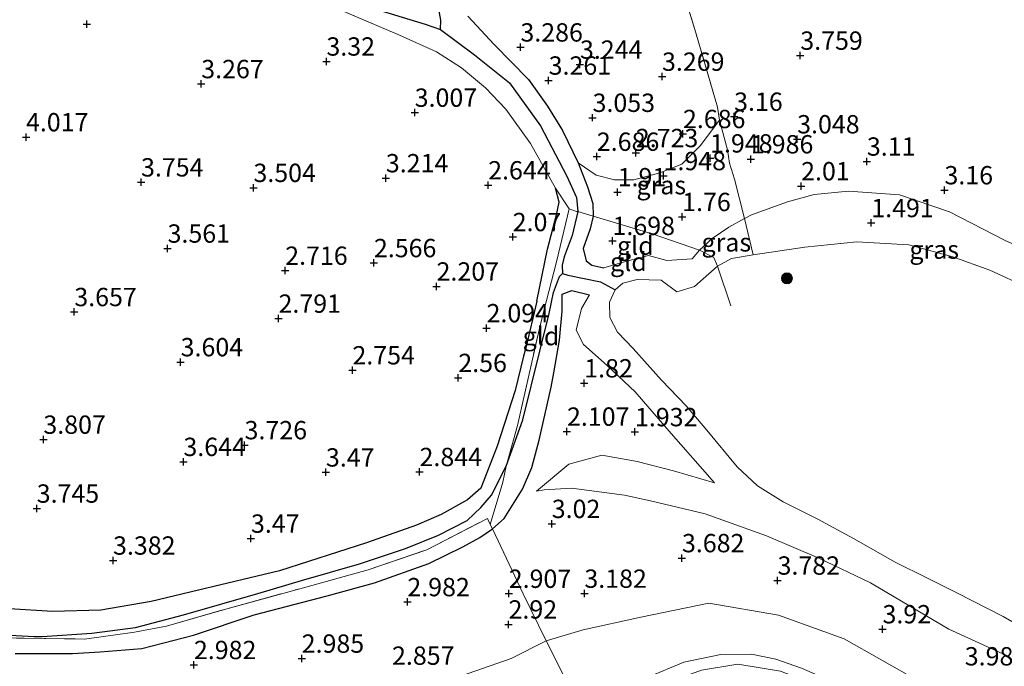
# Model space of a CAD drawing. Units: metres. Extents: x 139998 to 150008, y 412500 to 418753.
# Drawn here: x 140114 to 140248, y 418491 to 418579 of the extents above; entities that cross this region are included whole.
import ezdxf
from ezdxf.enums import TextEntityAlignment as Align

# ---------------------------------------------------------------- set-up
doc = ezdxf.new("R2010")
doc.units = ezdxf.units.M
doc.linetypes.add('IE-TERREINAFSCHEIDING', pattern=[10, 8, -2])
doc.layers.get('0').update_dxf_attribs({"lineweight": 25})
for name, color, linetype, lineweight in [('B-ME-GR-BOOM-S-B1', 93, 'Continuous', 18), ('B-ME-GW-HOOGTEPUNT-S-B1', 10, 'Continuous', 25), ('B-ME-GW-INSTEEKWATERGANG-L-B1', 10, 'Continuous', 25), ('B-ME-GW-KRUINLIJN-L-B1', 93, 'Continuous', 18), ('B-ME-GW-TEENLIJN-L-B1', 93, 'Continuous', 18), ('B-ME-GW-WATERGANG-GREPPEL-L-B1', 10, 'Continuous', 25), ('B-ME-IE-GRASLAND-GV-B6', 93, 'Continuous', 18), ('B-ME-IE-GRONDWERKLIJN-GROND_INGERICHT-GV-B6', 253, 'Continuous', 18), ('B-ME-IE-TERREINAFSCHEIDING-RASTERHEKWERK-L-B1', 8, 'IE-TERREINAFSCHEIDING', 18), ('B-ME-OG-WATER-GV-B6', 153, 'Continuous', 18)]:
    doc.layers.add(name, color=color, linetype=linetype, lineweight=lineweight)
doc.styles.add('NLCS-ISO', font='NLCS-ISO.TTF')

# ---------------------------------------------------------------- blocks, each defined once
blk = doc.blocks.new('boom')
blk.add_hatch(color=256).paths.add_polyline_path([(-0.75, 0, 1), (0.75, 0, 1)])
blk.add_circle((0, 0), 0.75)
blk = doc.blocks.new('hoogtepunt')
for p, q in [((-0.5, 0), (0.5, 0)), ((0, 0.5), (0, -0.5))]:
    blk.add_line(p, q)

msp = doc.modelspace()

# ---------------------------------------------------------------- linework, layer by layer
at = {"layer": 'B-ME-GW-INSTEEKWATERGANG-L-B1'}
for points in [[(140174.71, 418579.49, 3.11), (140178.31, 418575.59, 3.09), (140183.01, 418570.84, 3.01), (140185.61, 418567.19, 2.88), (140187.63, 418563.86, 2.83), (140189.78, 418559.46, 2.68), (140191.03, 418556.2, 2.27), (140191.79, 418553.92, 1.96), (140191.84, 418552.2, 1.84), (140191.41, 418550.47, 1.7), (140190.45, 418547.79, 1.71), (140190.88, 418546.1, 1.65), (140191.64, 418545.5, 1.55), (140193.29, 418545.14, 1.49)], [(140184.14, 418540.6, 1.9), (140185.59, 418547.71, 1.98), (140186.81, 418552.38, 2.15), (140187.17, 418554.1, 2.13), (140186.7, 418556, 2.23)], [(140113.01, 418492.54, 2.88), (140120.8, 418492.53, 2.86), (140124.6, 418492.78, 2.83), (140130.26, 418493.23, 2.86), (140137.31, 418495.05, 2.93), (140145.59, 418497.81, 3.08), (140155.54, 418500.41, 3.03), (140162, 418502.16, 3.01), (140169.41, 418504.8, 3.03), (140174.06, 418507.07, 3.02), (140176.38, 418508.37, 2.97), (140178.08, 418509.54, 3.01), (140179.7, 418510.96, 3.08), (140182.18, 418514.97, 2.93), (140183.44, 418517.91, 2.67), (140184.44, 418521.65, 2.1), (140186.08, 418528.86, 2.04), (140186.46, 418530.8, 1.9), (140187.22, 418535.26, 1.72), (140187.61, 418539.25, 1.56), (140187.58, 418541.54, 1.46), (140188.92, 418542.06, 1.44), (140191.32, 418541.47, 1.34)], [(140184.14, 418540.6, 1.9), (140182.62, 418534.25, 2.04), (140182.32, 418533.09, 2.07), (140181.19, 418528.43, 2.2), (140178.73, 418520.8, 2.57), (140176.49, 418515.09, 2.54), (140174.7, 418513.49, 2.57), (140171.09, 418511.5, 2.63), (140167.71, 418510.06, 2.93), (140160.9, 418507.61, 3.03), (140149.04, 418503.79, 3.22), (140137.98, 418501.15, 3.33), (140131.55, 418499.63, 3.3), (140124.68, 418498.46, 3.24), (140118.09, 418498.24, 3.33), (140112.22, 418498.62, 3.26)]]:
    msp.add_polyline3d(points, dxfattribs=at)
at = {"layer": 'B-ME-GW-KRUINLIJN-L-B1'}
for points in [[(140193.29, 418545.14, 1.49), (140196.57, 418546.1, 1.5), (140199.37, 418546.82, 1.53), (140201.87, 418546.14, 1.53), (140205.34, 418546.39, 1.48), (140206.31, 418547.54, 1.54), (140208.03, 418549.15, 1.51), (140210.32, 418550.68, 1.55), (140212.45, 418551.88, 1.7), (140213.41, 418552.36, 1.64), (140218.34, 418554.14, 1.92), (140221.98, 418555.16, 1.93), (140226.64, 418555.61, 2.24), (140233.58, 418555.1, 2.83), (140240.41, 418552.8, 3.02), (140248.02, 418548.88, 2.99)], [(140208.35, 418515.83, 1.77), (140202.16, 418522.93, 1.68), (140197.57, 418528.25, 1.65), (140193.71, 418531.81, 1.52), (140190.5, 418534.69, 1.54), (140189.49, 418536.65, 1.51), (140190.25, 418539.59, 1.41), (140191.32, 418541.47, 1.34)], [(140184.08, 418514.66, 2.99), (140185.15, 418514.87, 3.01), (140188.86, 418515.1, 2.92), (140196.09, 418514.13, 3.04), (140199.66, 418513.36, 3.08), (140207.1, 418511.6, 3.17), (140215.47, 418508.57, 3.34), (140222.59, 418505.53, 3.33), (140229.63, 418502.17, 3.39), (140240.31, 418495.87, 3.52), (140248.21, 418492.28, 3.58)], [(140199.42, 418489.36, 6.59), (140204.18, 418491.36, 6.57), (140209.24, 418492.4, 6.53), (140213.4, 418492.45, 6.51), (140216.75, 418491.75, 6.5), (140220.23, 418490.52, 6.5)], [(140250.65, 418471.99, 6.55), (140235.58, 418481.29, 6.56), (140229.66, 418484.6, 6.56), (140223.47, 418487.77, 6.58), (140217.37, 418490.1, 6.61), (140211.54, 418491.06, 6.6), (140206.6, 418490.24, 6.57), (140201.37, 418488.35, 6.56), (140194.79, 418485.61, 6.56), (140190.65, 418483.81, 6.51), (140189.58, 418483.35, 6.5), (140186.29, 418482.07, 6.67), (140178.69, 418478.99, 6.59), (140170.74, 418476.38, 6.56), (140161.78, 418473.73, 6.59), (140156.7, 418472.55, 6.61), (140147.97, 418470.19, 6.62), (140141.1, 418468.82, 6.66), (140133.91, 418467.33, 6.69), (140125.76, 418466.16, 6.67), (140116.67, 418465.66, 6.68), (140108.01, 418465.52, 6.68)]]:
    msp.add_polyline3d(points, dxfattribs=at)
at = {"layer": 'B-ME-GW-TEENLIJN-L-B1'}
for points in [[(140184.08, 418514.66, 2.99), (140188.5, 418518.36, 2.6), (140193.01, 418519.61, 2.22), (140197.8, 418518.71, 2.05), (140202.77, 418517.47, 1.9), (140208.35, 418515.83, 1.77)], [(140110.57, 418475.65, 3.63), (140117.37, 418475.97, 3.5), (140126.51, 418476.85, 3.35), (140139.47, 418479.67, 3.46), (140149.97, 418482.52, 3.46), (140161.47, 418485.62, 3.53), (140172.81, 418489.1, 3.4), (140180.63, 418491.86, 3.42), (140185.41, 418494.27, 3.66), (140190.45, 418495.78, 3.65), (140198.31, 418497.48, 3.94), (140207.58, 418499.38, 4.27), (140217.11, 418497.77, 4.18), (140226.05, 418494.55, 4.14), (140236.31, 418488.71, 4.25), (140245.72, 418483.01, 4.45), (140258.94, 418475.47, 4.36)]]:
    msp.add_polyline3d(points, dxfattribs=at)
at = {"layer": 'B-ME-GW-WATERGANG-GREPPEL-L-B1'}
for points in [[(140171.01, 418577.64, 1.93), (140171.04, 418578.92, 2.02), (140170.39, 418582.49, 2.25), (140169.29, 418588.93, 2.43), (140167.18, 418595.66, 2.48), (140165.49, 418602.54, 2.57), (140163.69, 418609.86, 2.64), (140160.9, 418618.09, 2.6), (140157.69, 418627.54, 2.6), (140154.84, 418635.64, 2.55), (140151.21, 418645.86, 2.47), (140146.94, 418654.66, 2.4), (140144.51, 418658.83, 2.16), (140143.47, 418664.03, 2.12), (140143.44, 418670.54, 2.12), (140143.67, 418677.3, 2.11), (140143.94, 418683.23, 2.09), (140144.04, 418684.82, 2.09), (140143.59, 418687.86, 2.09), (140143.4, 418691.08, 1.98), (140143.46, 418692.43, 1.96), (140143.93, 418693.36, 1.67), (140145.02, 418694.19, 1.38)], [(140162.64, 418580.28, 2.03), (140168.91, 418578.37, 1.93), (140171.01, 418577.64, 1.93), (140175.62, 418574.21, 1.93), (140180.43, 418570.4, 1.92), (140184.64, 418564.51, 1.89), (140188.25, 418557.66, 1.81), (140189.53, 418554.74, 1.75), (140189.71, 418552.81, 1.66), (140188.96, 418549.56, 1.45), (140187.88, 418546.63, 1.31), (140187.61, 418545.49, 1.28), (140187.65, 418544.39, 1.21), (140188.38, 418544.14, 1.14), (140192.83, 418543.22, 1), (140194.8, 418542.13, 1)], [(140107.32, 418495.3, 2.21), (140115.57, 418494.87, 2.21), (140116.69, 418494.84, 2.2), (140123.43, 418495.31, 2.21), (140129.4, 418496.07, 2.21), (140135.93, 418497.79, 2.24), (140146.08, 418500.74, 2.31), (140152.02, 418502.48, 2.32), (140159.93, 418504.76, 2.27), (140166.24, 418506.86, 2.21), (140170.74, 418508.66, 2.2), (140174.64, 418510.66, 2.18), (140176.49, 418512.46, 2.3), (140177.94, 418514.13, 2.27), (140179.94, 418518.11, 2.17), (140182.22, 418524.41, 1.78), (140184.56, 418533.77, 1.61), (140185.83, 418538.91, 1.48), (140186.41, 418541.8, 1.31), (140187.25, 418543.98, 1.13), (140187.65, 418544.39, 1.21)]]:
    msp.add_polyline3d(points, dxfattribs=at)
at = {"layer": 'B-ME-IE-GRASLAND-GV-B6'}
for points in [[(140170.39, 418582.49, 2.25), (140171.04, 418578.92, 2.02), (140171.01, 418577.64, 1.93), (140168.91, 418578.37, 1.93), (140162.64, 418580.28, 2.03)], [(140174.71, 418579.49, 3.11), (140178.31, 418575.59, 3.09), (140183.01, 418570.84, 3.01), (140185.61, 418567.19, 2.88), (140187.63, 418563.86, 2.83), (140189.78, 418559.46, 2.68), (140191.03, 418556.2, 2.27), (140191.79, 418553.92, 1.96), (140191.84, 418552.2, 1.84), (140189.71, 418552.81, 1.66), (140189.53, 418554.74, 1.75), (140188.25, 418557.66, 1.81), (140184.64, 418564.51, 1.89), (140180.43, 418570.4, 1.92), (140175.62, 418574.21, 1.93), (140171.01, 418577.64, 1.93), (140171.04, 418578.92, 2.02), (140170.39, 418582.49, 2.25)], [(140171.01, 418577.64, 1.93), (140175.62, 418574.21, 1.93), (140180.43, 418570.4, 1.92), (140184.64, 418564.51, 1.89), (140188.25, 418557.66, 1.81), (140189.53, 418554.74, 1.75), (140189.71, 418552.81, 1.66), (140189.56, 418552.85, 1.64), (140188.55, 418553.19, 1.81), (140186.7, 418556, 2.23), (140183.29, 418562.12, 2.64), (140179.9, 418566.79, 2.8), (140177.12, 418569.72, 2.84), (140173.88, 418572.45, 2.86), (140170.45, 418574.61, 2.87), (140165.39, 418576.88, 2.9), (140154.94, 418581.35, 2.98)], [(140162.64, 418580.28, 2.03), (140168.91, 418578.37, 1.93), (140171.01, 418577.64, 1.93)], [(140212.45, 418551.88, 1.7), (140210.32, 418550.68, 1.55), (140208.03, 418549.15, 1.51), (140206.31, 418547.54, 1.54), (140200.02, 418549.74, 1.68), (140193.19, 418551.79, 1.81), (140191.84, 418552.2, 1.84), (140191.79, 418553.92, 1.96), (140191.03, 418556.2, 2.27), (140189.78, 418559.46, 2.68), (140192.23, 418557.77, 2.57), (140194.72, 418557.13, 2.29), (140197.38, 418557.17, 2.16), (140200.92, 418558.09, 2.11), (140203.89, 418559.3, 2.17), (140206.39, 418561.81, 2.57), (140209.05, 418565.3, 3.02), (140210.12, 418561.25, 2.28), (140210.43, 418559.43, 2.01), (140211.11, 418557.25, 1.83), (140212.45, 418551.88, 1.7)], [(140112.22, 418498.62, 3.26), (140118.09, 418498.24, 3.33), (140124.68, 418498.46, 3.24), (140131.55, 418499.63, 3.3), (140137.98, 418501.15, 3.33), (140149.04, 418503.79, 3.22), (140160.9, 418507.61, 3.03), (140167.71, 418510.06, 2.93), (140171.09, 418511.5, 2.63), (140174.7, 418513.49, 2.57), (140176.49, 418515.09, 2.54), (140178.73, 418520.8, 2.57), (140181.19, 418528.43, 2.2), (140182.32, 418533.09, 2.07), (140182.62, 418534.25, 2.04), (140184.14, 418540.6, 1.9), (140185.59, 418547.71, 1.98), (140186.81, 418552.38, 2.15), (140187.17, 418554.1, 2.13), (140186.7, 418556, 2.23), (140188.55, 418553.19, 1.81), (140186.82, 418545.96, 1.55), (140185.11, 418539.29, 1.72), (140184.44, 418536.67, 1.78), (140181.51, 418523.63, 1.91), (140179.94, 418518.11, 2.17), (140177.94, 418514.13, 2.27), (140176.49, 418512.46, 2.3), (140174.64, 418510.66, 2.18), (140170.74, 418508.66, 2.2), (140166.24, 418506.86, 2.21), (140159.93, 418504.76, 2.27), (140152.02, 418502.48, 2.32), (140146.08, 418500.74, 2.31), (140135.93, 418497.79, 2.24), (140129.4, 418496.07, 2.21), (140123.43, 418495.31, 2.21), (140116.69, 418494.84, 2.2), (140115.57, 418494.87, 2.21), (140107.32, 418495.3, 2.21)], [(140264.21, 418541.64, 3.15), (140256.82, 418539.65, 1), (140251.07, 418542.47, 1), (140245.94, 418544.82, 1), (140240.85, 418546.66, 1), (140234.87, 418548.26, 1), (140227.76, 418548.68, 1), (140220.7, 418547.98, 1), (140213.65, 418546.9, 1), (140212.45, 418551.88, 1.7), (140213.41, 418552.36, 1.64), (140218.34, 418554.14, 1.92), (140221.98, 418555.16, 1.93), (140226.64, 418555.61, 2.24), (140233.58, 418555.1, 2.83), (140240.41, 418552.8, 3.02), (140248.02, 418548.88, 2.99), (140264.21, 418541.64, 3.15)], [(140213.65, 418546.9, 1), (140210.69, 418546.42, 1), (140208.77, 418545.35, 1), (140208.27, 418546.55, 1.32), (140206.31, 418547.54, 1.54), (140208.03, 418549.15, 1.51), (140210.32, 418550.68, 1.55), (140212.45, 418551.88, 1.7), (140213.65, 418546.9, 1)], [(140107.32, 418495.3, 2.21), (140115.57, 418494.87, 2.21), (140116.69, 418494.84, 2.2), (140123.43, 418495.31, 2.21), (140129.4, 418496.07, 2.21), (140135.93, 418497.79, 2.24), (140146.08, 418500.74, 2.31), (140152.02, 418502.48, 2.32), (140159.93, 418504.76, 2.27), (140166.24, 418506.86, 2.21), (140170.74, 418508.66, 2.2), (140174.64, 418510.66, 2.18), (140176.49, 418512.46, 2.3), (140177.94, 418514.13, 2.27), (140179.94, 418518.11, 2.17), (140179.52, 418515.91, 2.27), (140177.79, 418510.13, 2.86), (140177.42, 418510.97, 2.63), (140169.12, 418506.69, 2.52), (140161.13, 418503.93, 2.46), (140151.8, 418501.37, 2.5), (140141.52, 418498.55, 2.4), (140133.61, 418496.26, 2.38), (140129.27, 418495.43, 2.33), (140122.43, 418494.5, 2.33), (140103.16, 418494.8, 2.34)], [(140103.16, 418494.8, 2.34), (140122.43, 418494.5, 2.33), (140129.27, 418495.43, 2.33), (140133.61, 418496.26, 2.38), (140141.52, 418498.55, 2.4), (140151.8, 418501.37, 2.5), (140161.13, 418503.93, 2.46), (140169.12, 418506.69, 2.52), (140177.42, 418510.97, 2.63), (140177.79, 418510.13, 2.86), (140178.08, 418509.54, 3.01), (140176.38, 418508.37, 2.97), (140174.06, 418507.07, 3.02), (140169.41, 418504.8, 3.03), (140162, 418502.16, 3.01), (140155.54, 418500.41, 3.03), (140145.59, 418497.81, 3.08), (140137.31, 418495.05, 2.93), (140130.26, 418493.23, 2.86), (140124.6, 418492.78, 2.83), (140120.8, 418492.53, 2.86), (140113.01, 418492.54, 2.88)]]:
    msp.add_polyline3d(points, dxfattribs=at)
at = {"layer": 'B-ME-IE-GRONDWERKLIJN-GROND_INGERICHT-GV-B6'}
for points in [[(140202.81, 418587.11, 3.76), (140205.82, 418577.19, 3.63), (140208.76, 418567.07, 3.26), (140209.05, 418565.3, 3.02), (140206.39, 418561.81, 2.57), (140203.89, 418559.3, 2.17), (140200.92, 418558.09, 2.11), (140197.38, 418557.17, 2.16), (140194.72, 418557.13, 2.29), (140192.23, 418557.77, 2.57), (140189.78, 418559.46, 2.68), (140187.63, 418563.86, 2.83), (140185.61, 418567.19, 2.88), (140183.01, 418570.84, 3.01), (140178.31, 418575.59, 3.09), (140174.71, 418579.49, 3.11)], [(140248.02, 418548.88, 2.99), (140240.41, 418552.8, 3.02), (140233.58, 418555.1, 2.83), (140226.64, 418555.61, 2.24), (140221.98, 418555.16, 1.93), (140218.34, 418554.14, 1.92), (140213.41, 418552.36, 1.64), (140212.45, 418551.88, 1.7), (140211.11, 418557.25, 1.83), (140210.43, 418559.43, 2.01), (140210.12, 418561.25, 2.28), (140209.05, 418565.3, 3.02), (140208.76, 418567.07, 3.26), (140205.82, 418577.19, 3.63), (140202.81, 418587.11, 3.76)], [(140154.94, 418581.35, 2.98), (140165.39, 418576.88, 2.9), (140170.45, 418574.61, 2.87), (140173.88, 418572.45, 2.86), (140177.12, 418569.72, 2.84), (140179.9, 418566.79, 2.8), (140183.29, 418562.12, 2.64), (140186.7, 418556, 2.23), (140187.17, 418554.1, 2.13), (140186.81, 418552.38, 2.15), (140185.59, 418547.71, 1.98), (140184.14, 418540.6, 1.9), (140182.62, 418534.25, 2.04), (140182.32, 418533.09, 2.07), (140181.19, 418528.43, 2.2), (140178.73, 418520.8, 2.57), (140176.49, 418515.09, 2.54), (140174.7, 418513.49, 2.57), (140171.09, 418511.5, 2.63), (140167.71, 418510.06, 2.93), (140160.9, 418507.61, 3.03), (140149.04, 418503.79, 3.22), (140137.98, 418501.15, 3.33), (140131.55, 418499.63, 3.3), (140124.68, 418498.46, 3.24), (140118.09, 418498.24, 3.33), (140112.22, 418498.62, 3.26)], [(140185.11, 418539.29, 1.72), (140186.82, 418545.96, 1.55), (140188.55, 418553.19, 1.81), (140189.56, 418552.85, 1.64), (140189.71, 418552.81, 1.66), (140188.96, 418549.56, 1.45), (140187.88, 418546.63, 1.31), (140187.61, 418545.49, 1.28), (140187.65, 418544.39, 1.21), (140187.25, 418543.98, 1.13), (140186.41, 418541.8, 1.31), (140185.83, 418538.91, 1.48), (140184.56, 418533.77, 1.61), (140182.22, 418524.41, 1.78), (140179.94, 418518.11, 2.17), (140181.51, 418523.63, 1.91), (140184.44, 418536.67, 1.78), (140185.11, 418539.29, 1.72)], [(140191.84, 418552.2, 1.84), (140191.41, 418550.47, 1.7), (140190.45, 418547.79, 1.71), (140190.88, 418546.1, 1.65), (140191.64, 418545.5, 1.55), (140193.29, 418545.14, 1.49), (140196.57, 418546.1, 1.5), (140199.37, 418546.82, 1.53), (140201.87, 418546.14, 1.53), (140205.34, 418546.39, 1.48), (140206.31, 418547.54, 1.54), (140208.27, 418546.55, 1.32), (140208.77, 418545.35, 1), (140205.64, 418542.62, 1), (140203.23, 418541.89, 1), (140201.11, 418543.46, 1), (140197.82, 418543.56, 1), (140195.88, 418543.05, 1), (140194.8, 418542.13, 1), (140192.83, 418543.22, 1), (140188.38, 418544.14, 1.14), (140187.65, 418544.39, 1.21), (140187.61, 418545.49, 1.28), (140187.88, 418546.63, 1.31), (140188.96, 418549.56, 1.45), (140189.71, 418552.81, 1.66), (140191.84, 418552.2, 1.84)], [(140193.29, 418545.14, 1.49), (140191.64, 418545.5, 1.55), (140190.88, 418546.1, 1.65), (140190.45, 418547.79, 1.71), (140191.41, 418550.47, 1.7), (140191.84, 418552.2, 1.84), (140193.19, 418551.79, 1.81), (140200.02, 418549.74, 1.68), (140206.31, 418547.54, 1.54), (140205.34, 418546.39, 1.48), (140201.87, 418546.14, 1.53), (140199.37, 418546.82, 1.53), (140196.57, 418546.1, 1.5), (140193.29, 418545.14, 1.49)], [(140248.21, 418492.28, 3.58), (140240.31, 418495.87, 3.52), (140229.63, 418502.17, 3.39), (140222.59, 418505.53, 3.33), (140215.47, 418508.57, 3.34), (140207.1, 418511.6, 3.17), (140199.66, 418513.36, 3.08), (140196.09, 418514.13, 3.04), (140188.86, 418515.1, 2.92), (140185.15, 418514.87, 3.01), (140184.08, 418514.66, 2.99), (140188.5, 418518.36, 2.6), (140193.01, 418519.61, 2.22), (140197.8, 418518.71, 2.05), (140202.77, 418517.47, 1.9), (140208.35, 418515.83, 1.77), (140202.16, 418522.93, 1.68), (140197.57, 418528.25, 1.65), (140193.71, 418531.81, 1.52), (140190.5, 418534.69, 1.54), (140189.49, 418536.65, 1.51), (140190.25, 418539.59, 1.41), (140191.32, 418541.47, 1.34), (140188.92, 418542.06, 1.44), (140187.58, 418541.54, 1.46), (140187.61, 418539.25, 1.56), (140187.22, 418535.26, 1.72), (140186.46, 418530.8, 1.9), (140186.08, 418528.86, 2.04), (140184.44, 418521.65, 2.1), (140183.44, 418517.91, 2.67), (140182.18, 418514.97, 2.93), (140179.7, 418510.96, 3.08), (140178.08, 418509.54, 3.01), (140177.79, 418510.13, 2.86), (140179.52, 418515.91, 2.27), (140179.94, 418518.11, 2.17), (140182.22, 418524.41, 1.78), (140184.56, 418533.77, 1.61), (140185.83, 418538.91, 1.48), (140186.41, 418541.8, 1.31), (140187.25, 418543.98, 1.13), (140187.65, 418544.39, 1.21), (140188.38, 418544.14, 1.14), (140192.83, 418543.22, 1), (140194.8, 418542.13, 1)], [(140258.94, 418475.47, 4.36), (140245.72, 418483.01, 4.45), (140236.31, 418488.71, 4.25), (140226.05, 418494.55, 4.14), (140217.11, 418497.77, 4.18), (140207.58, 418499.38, 4.27), (140198.31, 418497.48, 3.94), (140190.45, 418495.78, 3.65), (140185.41, 418494.27, 3.66), (140184.35, 418496.39, 3.24), (140182.27, 418500.68, 3), (140178.08, 418509.54, 3.01), (140179.7, 418510.96, 3.08), (140182.18, 418514.97, 2.93), (140183.44, 418517.91, 2.67), (140184.44, 418521.65, 2.1), (140186.08, 418528.86, 2.04), (140186.46, 418530.8, 1.9), (140187.22, 418535.26, 1.72), (140187.61, 418539.25, 1.56), (140187.58, 418541.54, 1.46), (140188.92, 418542.06, 1.44), (140191.32, 418541.47, 1.34)], [(140194.8, 418542.13, 1), (140194.06, 418540.48, 1), (140194.11, 418538.36, 1), (140195.16, 418536.39, 1), (140197.28, 418534.13, 1), (140201.16, 418529.83, 1), (140204.51, 418526.32, 1), (140207.34, 418522.99, 1), (140211.44, 418518.01, 1), (140214.23, 418515.39, 1), (140217.71, 418513.23, 1), (140222.46, 418510.86, 1), (140227.34, 418508.24, 1), (140233.01, 418504.98, 1), (140237.42, 418502.83, 1), (140241.43, 418500.8, 1), (140247.75, 418497.56, 1), (140255.04, 418493.36, 1)], [(140191.32, 418541.47, 1.34), (140190.25, 418539.59, 1.41), (140189.49, 418536.65, 1.51), (140190.5, 418534.69, 1.54), (140193.71, 418531.81, 1.52), (140197.57, 418528.25, 1.65), (140202.16, 418522.93, 1.68), (140208.35, 418515.83, 1.77), (140202.77, 418517.47, 1.9), (140197.8, 418518.71, 2.05), (140193.01, 418519.61, 2.22), (140188.5, 418518.36, 2.6), (140184.08, 418514.66, 2.99), (140185.15, 418514.87, 3.01), (140188.86, 418515.1, 2.92), (140196.09, 418514.13, 3.04), (140199.66, 418513.36, 3.08), (140207.1, 418511.6, 3.17), (140215.47, 418508.57, 3.34), (140222.59, 418505.53, 3.33), (140229.63, 418502.17, 3.39), (140240.31, 418495.87, 3.52), (140248.21, 418492.28, 3.58)], [(140113.01, 418492.54, 2.88), (140120.8, 418492.53, 2.86), (140124.6, 418492.78, 2.83), (140130.26, 418493.23, 2.86), (140137.31, 418495.05, 2.93), (140145.59, 418497.81, 3.08), (140155.54, 418500.41, 3.03), (140162, 418502.16, 3.01), (140169.41, 418504.8, 3.03), (140174.06, 418507.07, 3.02), (140176.38, 418508.37, 2.97), (140178.08, 418509.54, 3.01), (140182.27, 418500.68, 3), (140184.35, 418496.39, 3.24), (140185.41, 418494.27, 3.66), (140180.63, 418491.86, 3.42), (140172.81, 418489.1, 3.4), (140161.47, 418485.62, 3.53), (140149.97, 418482.52, 3.46), (140139.47, 418479.67, 3.46), (140126.51, 418476.85, 3.35), (140117.37, 418475.97, 3.5), (140110.57, 418475.65, 3.63)], [(140250.8, 418473.43, 6.54), (140244.2, 418477.67, 6.47), (140237.89, 418481.35, 6.45), (140231.61, 418485.37, 6.45), (140225.42, 418488.28, 6.47), (140220.23, 418490.52, 6.5), (140216.75, 418491.75, 6.5), (140213.4, 418492.45, 6.51), (140209.24, 418492.4, 6.53), (140204.18, 418491.36, 6.57), (140199.42, 418489.36, 6.59), (140194.41, 418487.11, 6.57), (140190.09, 418485.11, 6.59), (140187.71, 418489.67, 4.56), (140185.41, 418494.27, 3.66), (140190.45, 418495.78, 3.65), (140198.31, 418497.48, 3.94), (140207.58, 418499.38, 4.27), (140217.11, 418497.77, 4.18), (140226.05, 418494.55, 4.14), (140236.31, 418488.71, 4.25), (140245.72, 418483.01, 4.45), (140258.94, 418475.47, 4.36)], [(140110.57, 418475.65, 3.63), (140117.37, 418475.97, 3.5), (140126.51, 418476.85, 3.35), (140139.47, 418479.67, 3.46), (140149.97, 418482.52, 3.46), (140161.47, 418485.62, 3.53), (140172.81, 418489.1, 3.4), (140180.63, 418491.86, 3.42), (140185.41, 418494.27, 3.66), (140187.71, 418489.67, 4.56), (140190.09, 418485.11, 6.59), (140189.36, 418484.77, 6.59), (140182.51, 418481.86, 6.62), (140175.67, 418479.2, 6.58), (140170.29, 418477.48, 6.59), (140162.82, 418475.32, 6.59), (140157.47, 418474.07, 6.45), (140150.61, 418472.59, 6.43), (140141.92, 418470.48, 6.44), (140133.57, 418468.61, 6.55), (140124.19, 418467.24, 6.6), (140114.47, 418466.88, 6.59), (140107.52, 418466.7, 6.57)], [(140199.42, 418489.36, 6.59), (140204.18, 418491.36, 6.57), (140209.24, 418492.4, 6.53), (140213.4, 418492.45, 6.51), (140216.75, 418491.75, 6.5), (140220.23, 418490.52, 6.5)]]:
    msp.add_polyline3d(points, dxfattribs=at)
at = {"layer": 'B-ME-IE-TERREINAFSCHEIDING-RASTERHEKWERK-L-B1'}
msp.add_line((140208.77, 418545.35, 1), (140210.58, 418539.98, 1), dxfattribs=at)
for points in [[(140213.65, 418546.9, 1), (140212.45, 418551.88, 1.7), (140211.11, 418557.25, 1.83), (140210.43, 418559.43, 2.01), (140210.12, 418561.25, 2.28), (140209.05, 418565.3, 3.02), (140208.76, 418567.07, 3.26), (140205.82, 418577.19, 3.63), (140202.81, 418587.11, 3.76), (140198.52, 418601.6, 3.82), (140192.91, 418621.46, 3.69), (140190.62, 418628.94, 3.55), (140190.57, 418629.11, 3.55)], [(140186.7, 418556, 2.23), (140183.29, 418562.12, 2.64), (140179.9, 418566.79, 2.8), (140177.12, 418569.72, 2.84), (140173.88, 418572.45, 2.86), (140170.45, 418574.61, 2.87), (140165.39, 418576.88, 2.9), (140154.94, 418581.35, 2.98), (140148.54, 418584.31, 2.89), (140139.9, 418588.14, 2.89), (140133.46, 418591.11, 2.87), (140120.53, 418597.29, 2.79), (140106.78, 418603.83, 2.6), (140099.13, 418607.6, 2.65), (140094.65, 418609.37, 2.57)], [(140208.77, 418545.35, 1), (140208.27, 418546.55, 1.32), (140206.31, 418547.54, 1.54), (140200.02, 418549.74, 1.68), (140193.19, 418551.79, 1.81), (140191.84, 418552.2, 1.84), (140189.71, 418552.81, 1.66), (140189.56, 418552.85, 1.64), (140188.55, 418553.19, 1.81), (140186.7, 418556, 2.23)], [(140197.83, 418466.98, 1.78), (140196.23, 418470.82, 2.01), (140195.4, 418472.75, 2.17), (140191.34, 418482.16, 6.52), (140190.65, 418483.81, 6.51), (140190.09, 418485.11, 6.59), (140187.71, 418489.67, 4.56), (140185.41, 418494.27, 3.66), (140184.35, 418496.39, 3.24), (140182.27, 418500.68, 3), (140178.08, 418509.54, 3.01), (140177.79, 418510.13, 2.86), (140179.52, 418515.91, 2.27), (140179.94, 418518.11, 2.17), (140181.51, 418523.63, 1.91), (140184.44, 418536.67, 1.78), (140185.11, 418539.29, 1.72), (140186.82, 418545.96, 1.55), (140188.55, 418553.19, 1.81)], [(140000, 418513.36, 2.01), (140004.89, 418511.69, 2.05), (140012.71, 418509.31, 2.12), (140022.63, 418507.32, 2.08), (140042.21, 418503.58, 2.32), (140064.14, 418499.46, 2.26), (140084.59, 418496.39, 2.33), (140103.16, 418494.8, 2.34), (140122.43, 418494.5, 2.33), (140129.27, 418495.43, 2.33), (140133.61, 418496.26, 2.38), (140141.52, 418498.55, 2.4), (140151.8, 418501.37, 2.5), (140161.13, 418503.93, 2.46), (140169.12, 418506.69, 2.52), (140177.42, 418510.97, 2.63), (140177.79, 418510.13, 2.86)]]:
    msp.add_polyline3d(points, dxfattribs=at)
at = {"layer": 'B-ME-OG-WATER-GV-B6'}
msp.add_polyline3d([(140255.04, 418493.36, 1), (140247.75, 418497.56, 1), (140241.43, 418500.8, 1), (140237.42, 418502.83, 1), (140233.01, 418504.98, 1), (140227.34, 418508.24, 1), (140222.46, 418510.86, 1), (140217.71, 418513.23, 1), (140214.23, 418515.39, 1), (140211.44, 418518.01, 1), (140207.34, 418522.99, 1), (140204.51, 418526.32, 1), (140201.16, 418529.83, 1), (140197.28, 418534.13, 1), (140195.16, 418536.39, 1), (140194.11, 418538.36, 1), (140194.06, 418540.48, 1), (140194.8, 418542.13, 1), (140195.88, 418543.05, 1), (140197.82, 418543.56, 1), (140201.11, 418543.46, 1), (140203.23, 418541.89, 1), (140205.64, 418542.62, 1), (140208.77, 418545.35, 1), (140210.69, 418546.42, 1), (140213.65, 418546.9, 1), (140220.7, 418547.98, 1), (140227.76, 418548.68, 1), (140234.87, 418548.26, 1), (140240.85, 418546.66, 1), (140245.94, 418544.82, 1), (140251.07, 418542.47, 1)], dxfattribs=at)

# ---------------------------------------------------------------- block references
at = {"layer": 'B-ME-GR-BOOM-S-B1', "rotation": 90}
msp.add_blockref('boom', (140218.24, 418543.72, 1.45), dxfattribs=at)
at = {"layer": 'B-ME-GW-HOOGTEPUNT-S-B1', "rotation": 90}
for p in [(140122.75, 418578.38, 3.49), (140122.75, 418578.38, 3.49), (140181.9, 418575.23, 3.29), (140181.9, 418575.23, 3.29), (140220.07, 418574.11, 3.76), (140220.07, 418574.11, 3.76), (140155.44, 418573.31, 3.32), (140155.44, 418573.31, 3.32), (140190.02, 418572.88, 3.24), (140190.02, 418572.88, 3.24), (140185.75, 418570.71, 3.26), (140185.75, 418570.71, 3.26), (140201.21, 418571.24, 3.27), (140201.21, 418571.24, 3.27), (140138.37, 418570.23, 3.27), (140138.37, 418570.23, 3.27), (140167.48, 418566.33, 3.01), (140167.48, 418566.33, 3.01), (140191.74, 418565.63, 3.05), (140191.74, 418565.63, 3.05), (140211.04, 418565.78, 3.16), (140211.04, 418565.78, 3.16), (140114.47, 418562.98, 4.02), (140114.47, 418562.98, 4.02), (140204.07, 418563.42, 2.69), (140204.07, 418563.42, 2.69), (140219.64, 418562.7, 3.05), (140219.64, 418562.7, 3.05), (140192.32, 418560.32, 2.69), (140192.32, 418560.32, 2.69), (140197.64, 418560.82, 2.72), (140197.64, 418560.82, 2.72), (140207.77, 418560.09, 1.95), (140207.77, 418560.09, 1.95), (140213.33, 418559.97, 1.99), (140213.33, 418559.97, 1.99), (140229.15, 418559.66, 3.11), (140229.15, 418559.66, 3.11), (140163.55, 418557.39, 3.21), (140163.55, 418557.39, 3.21), (140201.42, 418557.68, 1.95), (140201.42, 418557.68, 1.95), (140130.16, 418556.82, 3.75), (140130.16, 418556.82, 3.75), (140145.49, 418556.07, 3.5), (140145.49, 418556.07, 3.5), (140177.5, 418556.42, 2.64), (140177.5, 418556.42, 2.64), (140220.18, 418556.3, 2.01), (140220.18, 418556.3, 2.01), (140195.16, 418555.48, 1.91), (140195.16, 418555.48, 1.91), (140239.73, 418555.75, 3.16), (140239.73, 418555.75, 3.16), (140203.96, 418552.1, 1.76), (140203.96, 418552.1, 1.76), (140229.75, 418551.27, 1.49), (140229.75, 418551.27, 1.49), (140180.85, 418549.36, 2.07), (140180.85, 418549.36, 2.07), (140194.46, 418548.84, 1.7), (140194.46, 418548.84, 1.7), (140133.78, 418547.79, 3.56), (140133.78, 418547.79, 3.56), (140161.92, 418545.81, 2.57), (140161.92, 418545.81, 2.57), (140149.82, 418544.77, 2.72), (140149.82, 418544.77, 2.72), (140170.46, 418542.62, 2.21), (140170.46, 418542.62, 2.21), (140121.06, 418539.13, 3.66), (140121.06, 418539.13, 3.66), (140148.91, 418538.23, 2.79), (140148.91, 418538.23, 2.79), (140177.28, 418536.93, 2.09), (140177.28, 418536.93, 2.09), (140135.56, 418532.29, 3.6), (140135.56, 418532.29, 3.6), (140158.99, 418531.18, 2.75), (140158.99, 418531.18, 2.75), (140173.43, 418530.14, 2.56), (140173.43, 418530.14, 2.56), (140190.6, 418529.41, 1.82), (140190.6, 418529.41, 1.82), (140188.25, 418522.82, 2.11), (140188.25, 418522.82, 2.11), (140197.52, 418522.75, 1.93), (140197.52, 418522.75, 1.93), (140116.84, 418521.72, 3.81), (140116.84, 418521.72, 3.81), (140144.28, 418520.97, 3.73), (140144.28, 418520.97, 3.73), (140135.94, 418518.69, 3.64), (140135.94, 418518.69, 3.64), (140155.37, 418517.25, 3.47), (140155.37, 418517.25, 3.47), (140168.14, 418517.31, 2.84), (140168.14, 418517.31, 2.84), (140115.93, 418512.32, 3.75), (140115.93, 418512.32, 3.75), (140186.17, 418510.23, 3.02), (140186.17, 418510.23, 3.02), (140145.15, 418508.22, 3.47), (140145.15, 418508.22, 3.47), (140126.34, 418505.23, 3.38), (140126.34, 418505.23, 3.38), (140203.93, 418505.56, 3.68), (140203.93, 418505.56, 3.68), (140216.97, 418502.5, 3.78), (140216.97, 418502.5, 3.78), (140166.48, 418499.56, 2.98), (140166.48, 418499.56, 2.98), (140180.31, 418500.7, 2.91), (140180.31, 418500.7, 2.91), (140190.62, 418500.71, 3.18), (140190.62, 418500.71, 3.18), (140180.28, 418496.51, 2.92), (140180.28, 418496.51, 2.92), (140231.28, 418495.86, 3.92), (140231.28, 418495.86, 3.92), (140152.07, 418491.85, 2.99), (140152.07, 418491.85, 2.99), (140137.37, 418490.98, 2.98), (140137.37, 418490.98, 2.98)]:
    msp.add_blockref('hoogtepunt', p, dxfattribs=at)

# ---------------------------------------------------------------- texts
at = {"layer": 'B-ME-GW-HOOGTEPUNT-S-B1', "ltscale": 0.2, "style": 'NLCS-ISO'}
for s, p in [('3.286', (140181.9, 418575.23, 3.29)), ('3.286', (140181.9, 418575.23, 3.29)), ('3.32', (140155.44, 418573.31, 3.32)), ('3.32', (140155.44, 418573.31, 3.32)), ('3.759', (140220.07, 418574.11, 3.76)), ('3.759', (140220.07, 418574.11, 3.76)), ('3.244', (140190.02, 418572.88, 3.24)), ('3.244', (140190.02, 418572.88, 3.24)), ('3.261', (140185.75, 418570.71, 3.26)), ('3.261', (140185.75, 418570.71, 3.26)), ('3.269', (140201.21, 418571.24, 3.27)), ('3.269', (140201.21, 418571.24, 3.27)), ('3.267', (140138.37, 418570.23, 3.27)), ('3.267', (140138.37, 418570.23, 3.27)), ('3.007', (140167.48, 418566.33, 3.01)), ('3.007', (140167.48, 418566.33, 3.01)), ('3.053', (140191.74, 418565.63, 3.05)), ('3.053', (140191.74, 418565.63, 3.05)), ('3.16', (140211.04, 418565.78, 3.16)), ('3.16', (140211.04, 418565.78, 3.16)), ('4.017', (140114.47, 418562.98, 4.02)), ('4.017', (140114.47, 418562.98, 4.02)), ('2.686', (140204.07, 418563.42, 2.69)), ('2.686', (140204.07, 418563.42, 2.69)), ('3.048', (140219.64, 418562.7, 3.05)), ('3.048', (140219.64, 418562.7, 3.05)), ('2.686', (140192.32, 418560.32, 2.69)), ('2.686', (140192.32, 418560.32, 2.69)), ('2.723', (140197.64, 418560.82, 2.72)), ('2.723', (140197.64, 418560.82, 2.72)), ('1.948', (140207.77, 418560.09, 1.95)), ('1.948', (140207.77, 418560.09, 1.95)), ('1.986', (140213.33, 418559.97, 1.99)), ('1.986', (140213.33, 418559.97, 1.99)), ('3.11', (140229.15, 418559.66, 3.11)), ('3.11', (140229.15, 418559.66, 3.11)), ('3.214', (140163.55, 418557.39, 3.21)), ('3.214', (140163.55, 418557.39, 3.21)), ('1.948', (140201.42, 418557.68, 1.95)), ('1.948', (140201.42, 418557.68, 1.95)), ('3.754', (140130.16, 418556.82, 3.75)), ('3.754', (140130.16, 418556.82, 3.75)), ('3.504', (140145.49, 418556.07, 3.5)), ('3.504', (140145.49, 418556.07, 3.5)), ('2.644', (140177.5, 418556.42, 2.64)), ('2.644', (140177.5, 418556.42, 2.64)), ('2.01', (140220.18, 418556.3, 2.01)), ('2.01', (140220.18, 418556.3, 2.01)), ('1.91', (140195.16, 418555.48, 1.91)), ('1.91', (140195.16, 418555.48, 1.91)), ('3.16', (140239.73, 418555.75, 3.16)), ('3.16', (140239.73, 418555.75, 3.16)), ('1.76', (140203.96, 418552.1, 1.76)), ('1.76', (140203.96, 418552.1, 1.76)), ('1.491', (140229.75, 418551.27, 1.49)), ('1.491', (140229.75, 418551.27, 1.49)), ('2.07', (140180.85, 418549.36, 2.07)), ('2.07', (140180.85, 418549.36, 2.07)), ('3.561', (140133.78, 418547.79, 3.56)), ('3.561', (140133.78, 418547.79, 3.56)), ('1.698', (140194.46, 418548.84, 1.7)), ('1.698', (140194.46, 418548.84, 1.7)), ('2.566', (140161.92, 418545.81, 2.57)), ('2.566', (140161.92, 418545.81, 2.57)), ('2.716', (140149.82, 418544.77, 2.72)), ('2.716', (140149.82, 418544.77, 2.72)), ('2.207', (140170.46, 418542.62, 2.21)), ('2.207', (140170.46, 418542.62, 2.21)), ('3.657', (140121.06, 418539.13, 3.66)), ('3.657', (140121.06, 418539.13, 3.66)), ('2.791', (140148.91, 418538.23, 2.79)), ('2.791', (140148.91, 418538.23, 2.79)), ('2.094', (140177.28, 418536.93, 2.09)), ('2.094', (140177.28, 418536.93, 2.09)), ('3.604', (140135.56, 418532.29, 3.6)), ('3.604', (140135.56, 418532.29, 3.6)), ('2.754', (140158.99, 418531.18, 2.75)), ('2.754', (140158.99, 418531.18, 2.75)), ('2.56', (140173.43, 418530.14, 2.56)), ('2.56', (140173.43, 418530.14, 2.56)), ('1.82', (140190.6, 418529.41, 1.82)), ('1.82', (140190.6, 418529.41, 1.82)), ('2.107', (140188.25, 418522.82, 2.11)), ('2.107', (140188.25, 418522.82, 2.11)), ('1.932', (140197.52, 418522.75, 1.93)), ('1.932', (140197.52, 418522.75, 1.93)), ('3.807', (140116.84, 418521.72, 3.81)), ('3.807', (140116.84, 418521.72, 3.81)), ('3.726', (140144.28, 418520.97, 3.73)), ('3.726', (140144.28, 418520.97, 3.73)), ('3.644', (140135.94, 418518.69, 3.64)), ('3.644', (140135.94, 418518.69, 3.64)), ('3.47', (140155.37, 418517.25, 3.47)), ('3.47', (140155.37, 418517.25, 3.47)), ('2.844', (140168.14, 418517.31, 2.84)), ('2.844', (140168.14, 418517.31, 2.84)), ('3.745', (140115.93, 418512.32, 3.75)), ('3.745', (140115.93, 418512.32, 3.75)), ('3.02', (140186.17, 418510.23, 3.02)), ('3.02', (140186.17, 418510.23, 3.02)), ('3.47', (140145.15, 418508.22, 3.47)), ('3.47', (140145.15, 418508.22, 3.47)), ('3.382', (140126.34, 418505.23, 3.38)), ('3.382', (140126.34, 418505.23, 3.38)), ('3.682', (140203.93, 418505.56, 3.68)), ('3.682', (140203.93, 418505.56, 3.68)), ('3.782', (140216.97, 418502.5, 3.78)), ('3.782', (140216.97, 418502.5, 3.78)), ('3.182', (140190.62, 418500.71, 3.18)), ('3.182', (140190.62, 418500.71, 3.18)), ('2.982', (140166.48, 418499.56, 2.98)), ('2.982', (140166.48, 418499.56, 2.98)), ('2.907', (140180.31, 418500.7, 2.91)), ('2.907', (140180.31, 418500.7, 2.91)), ('2.92', (140180.28, 418496.51, 2.92)), ('2.92', (140180.28, 418496.51, 2.92)), ('3.92', (140231.28, 418495.86, 3.92)), ('3.92', (140231.28, 418495.86, 3.92)), ('2.985', (140152.07, 418491.85, 2.99)), ('2.985', (140152.07, 418491.85, 2.99)), ('2.982', (140137.37, 418490.98, 2.98)), ('2.982', (140137.37, 418490.98, 2.98)), ('2.857', (140164.39, 418490.21, 2.86)), ('2.857', (140164.39, 418490.21, 2.86)), ('3.982', (140242.5, 418490.12, 3.98)), ('3.982', (140242.5, 418490.12, 3.98))]:
    msp.add_text(s, height=2.5, dxfattribs=at).set_placement(p, align=Align.BOTTOM_LEFT)
at = {"layer": 'B-ME-IE-GRASLAND-GV-B6', "ltscale": 0.2, "style": 'NLCS-ISO'}
for p in [(140201.11, 418556.42), (140209.98, 418548.62), (140238.33, 418547.63)]:
    msp.add_text('gras', height=2.5, dxfattribs=at).set_placement(p, align=Align.MIDDLE_CENTER)
at = {"layer": 'B-ME-IE-GRONDWERKLIJN-GROND_INGERICHT-GV-B6', "ltscale": 0.2, "style": 'NLCS-ISO'}
for p in [(140197.58, 418548.16), (140196.63, 418545.96), (140184.71, 418535.83)]:
    msp.add_text('gld', height=2.5, dxfattribs=at).set_placement(p, align=Align.MIDDLE_CENTER)

doc.saveas('drawing.dxf')
